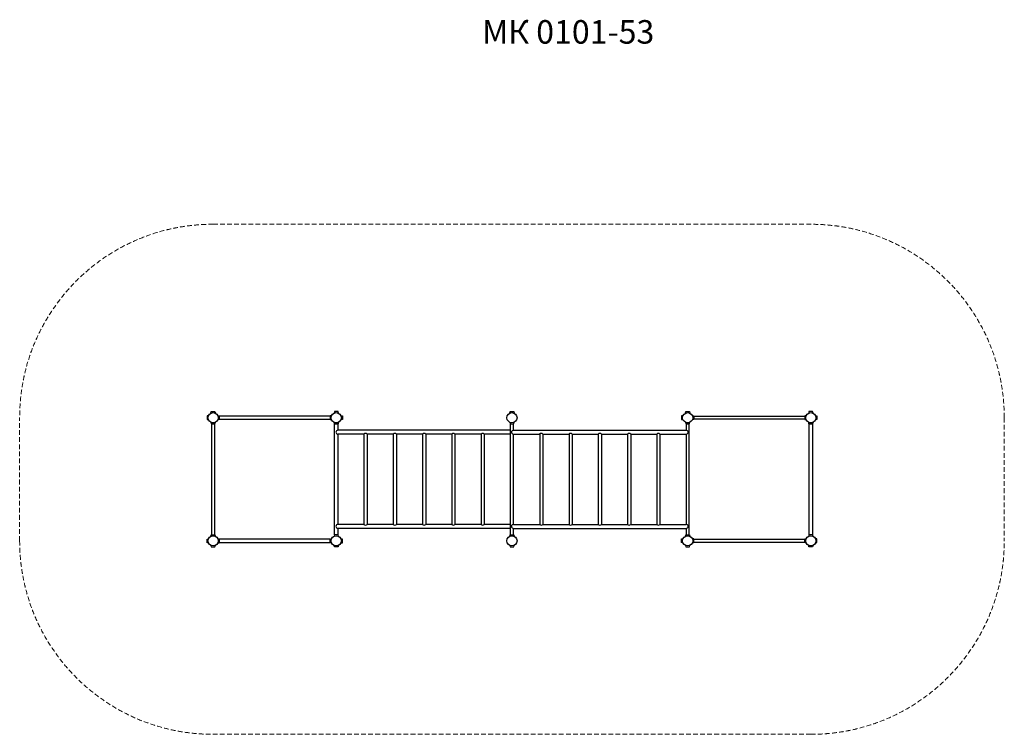
# Model space of a CAD drawing. Units: inches. Extents: x 9 to 10465, y 11 to 7599.
import ezdxf

# ---------------------------------------------------------------- set-up
doc = ezdxf.new("R2010")
doc.units = ezdxf.units.IN
doc.header["$MEASUREMENT"] = 0
doc.linetypes.add('DASHED', pattern=[0.75, 0.5, -0.25])
doc.layers.add('Игратекс_Паркфит', color=7, linetype='Continuous', lineweight=5)
doc.styles.get("Standard").update_dxf_attribs({"font": 'Arial.ttf'})

# ---------------------------------------------------------------- blocks, each defined once
blk = doc.blocks.new('МК 0101-53')
at = {"layer": 'Игратекс_Паркфит', "linetype": 'DASHED', "ltscale": 100}
for p, q in [((2063, 5427), (8411, 5427)), ((9, 2065), (9, 3373)), ((10465, 3373), (10465, 2065)), ((8411, 11), (2063, 11))]:
    blk.add_line(p, q, dxfattribs=at)
at = {"layer": 'Игратекс_Паркфит', "lineweight": 30}
for p, q in [((5220, 2130), (5220, 3308)), ((5254, 3240), (5254, 3308)), ((5220, 3240), (3388, 3240)), ((3665, 3198), (3388, 3198)), ((3665, 3198), (3665, 2240)), ((3699, 3198), (3699, 2240)), ((3976, 3198), (3699, 3198)), ((3976, 3198), (3976, 2240)), ((4010, 3198), (4010, 2240)), ((4287, 3198), (4010, 3198)), ((4287, 3198), (4287, 2240)), ((4321, 3198), (4321, 2240)), ((4598, 3198), (4321, 3198)), ((4598, 3198), (4598, 2240)), ((4632, 3198), (4632, 2240)), ((4909, 3198), (4632, 3198)), ((4909, 3198), (4909, 2240)), ((4943, 3198), (4943, 2240)), ((5220, 3198), (4943, 3198)), ((5253, 3240), (7087, 3240)), ((5253, 3198), (5532, 3198)), ((5254, 2240), (5254, 3198)), ((5532, 3198), (5532, 2240)), ((5565, 3198), (5565, 2240)), ((5565, 3198), (5843, 3198)), ((5843, 3198), (5843, 2240)), ((5876, 3198), (5876, 2240)), ((5876, 3198), (6154, 3198)), ((6154, 3198), (6154, 2240)), ((6187, 3198), (6187, 2240)), ((6187, 3198), (6465, 3198)), ((6465, 3198), (6465, 2240)), ((6498, 3198), (6498, 2240)), ((6498, 3198), (6776, 3198)), ((6776, 3198), (6776, 2240)), ((6809, 3198), (6809, 2240)), ((6809, 3198), (7087, 3198)), ((3665, 2240), (3388, 2240)), ((5220, 2198), (3388, 2198)), ((3976, 2240), (3699, 2240)), ((4287, 2240), (4010, 2240)), ((4598, 2240), (4321, 2240)), ((4909, 2240), (4632, 2240)), ((5220, 2240), (4943, 2240)), ((5253, 2240), (5532, 2240)), ((5253, 2198), (7087, 2198)), ((5254, 2130), (5254, 2198)), ((5565, 2240), (5843, 2240)), ((5876, 2240), (6154, 2240)), ((6187, 2240), (6465, 2240)), ((6498, 2240), (6776, 2240)), ((6809, 2240), (7087, 2240))]:
    blk.add_line(p, q, dxfattribs=at)
for points in [[(2015, 3396), (1999, 3392), (1999, 3353), (2015, 3350)], [(2040, 3422), (2044, 3438), (2083, 3438), (2087, 3422)], [(2112, 3396), (2128, 3392), (2128, 3353), (2112, 3350)], [(3306, 3390), (2128, 3390), (2128, 3356), (3306, 3356)], [(3322, 3396), (3306, 3392), (3306, 3353), (3322, 3350)], [(3394, 3422), (3391, 3438), (3352, 3438), (3348, 3422)], [(3420, 3396), (3436, 3392), (3436, 3353), (3420, 3350)], [(5214, 3422), (5218, 3438), (5257, 3438), (5260, 3422)], [(7054, 3396), (7038, 3393), (7038, 3354), (7054, 3350)], [(7080, 3422), (7084, 3438), (7123, 3438), (7127, 3422)], [(7152, 3396), (7168, 3393), (7168, 3354), (7152, 3350)], [(7168, 3390), (8346, 3390), (8346, 3356), (7168, 3356)], [(8362, 3396), (8346, 3393), (8346, 3354), (8362, 3350)], [(8434, 3422), (8430, 3438), (8391, 3438), (8388, 3422)], [(8460, 3396), (8476, 3393), (8476, 3354), (8460, 3350)], [(2040, 3324), (2044, 3308), (2083, 3308), (2087, 3324)], [(2080, 2130), (2080, 3308), (2046, 3308), (2046, 2130)], [(3394, 3324), (3391, 3308), (3352, 3308), (3348, 3324)], [(3354, 2130), (3354, 3308), (3388, 3308), (3388, 3240)], [(5214, 3324), (5218, 3308), (5257, 3308), (5260, 3324)], [(7080, 3324), (7084, 3308), (7123, 3308), (7127, 3324)], [(7120, 2130), (7120, 3308), (7086, 3308), (7086, 3240)], [(8434, 3324), (8430, 3308), (8391, 3308), (8388, 3324)], [(8394, 2130), (8394, 3308), (8428, 3308), (8428, 2130)], [(3388, 3198), (3388, 2240)], [(7086, 3198), (7086, 2240)], [(3388, 2198), (3388, 2130)], [(7086, 2198), (7086, 2130)], [(2040, 2114), (2044, 2130), (2083, 2130), (2087, 2114)], [(3394, 2114), (3391, 2130), (3352, 2130), (3348, 2114)], [(5214, 2114), (5218, 2130), (5257, 2130), (5260, 2114)], [(7080, 2114), (7084, 2130), (7123, 2130), (7127, 2114)], [(8434, 2114), (8430, 2130), (8391, 2130), (8388, 2114)], [(2015, 2042), (1999, 2045), (1999, 2084), (2015, 2088)], [(2040, 2016), (2044, 2000), (2083, 2000), (2087, 2016)], [(2112, 2042), (2128, 2045), (2128, 2084), (2112, 2088)], [(3306, 2082), (2128, 2082), (2128, 2048), (3306, 2048)], [(3322, 2042), (3306, 2045), (3306, 2084), (3322, 2088)], [(3394, 2016), (3391, 2000), (3352, 2000), (3348, 2016)], [(3420, 2042), (3436, 2045), (3436, 2084), (3420, 2088)], [(5214, 2016), (5218, 2000), (5257, 2000), (5260, 2016)], [(7055, 2042), (7038, 2046), (7038, 2085), (7055, 2088)], [(7080, 2016), (7084, 2000), (7123, 2000), (7127, 2016)], [(7152, 2042), (7168, 2046), (7168, 2085), (7152, 2088)], [(7168, 2082), (8346, 2082), (8346, 2048), (7168, 2048)], [(8362, 2042), (8346, 2046), (8346, 2085), (8362, 2088)], [(8434, 2016), (8430, 2000), (8391, 2000), (8388, 2016)], [(8460, 2042), (8476, 2046), (8476, 2085), (8460, 2088)]]:
    blk.add_lwpolyline(points, dxfattribs=at)
for centre in [(2063, 3373), (3371, 3373), (5237, 3373), (7103, 3373), (8411, 3373), (2063, 2065), (3371, 2065), (5237, 2065), (7103, 2065), (8411, 2065)]:
    blk.add_circle(centre, 54, dxfattribs=at)
at = {"layer": 'Игратекс_Паркфит', "linetype": 'DASHED', "ltscale": 100}
for centre, start, end in [((2063, 3373), 90, 180), ((8411, 3373), 0, 90), ((2063, 2065), 180, 270), ((8411, 2065), 270, 0)]:
    blk.add_arc(centre, 2054, start, end, dxfattribs=at)
at = {"layer": 'Игратекс_Паркфит', "lineweight": 30}
for centre, radius, start, end in [((3388, 3219), 21.2, 90, 270), ((3682, 3184), 21.9, 39.6832, 140.3168), ((3993, 3184), 21.9, 39.6832, 140.3168), ((4304, 3184), 21.9, 39.6832, 140.3168), ((4615, 3184), 21.9, 39.6832, 140.3168), ((4926, 3184), 21.9, 39.6832, 140.3168), ((5253, 3219), 21.2, 90, 270), ((5548, 3184), 21.9, 39.6832, 140.3168), ((5859, 3184), 21.9, 39.6832, 140.3168), ((6170, 3184), 21.9, 39.6832, 140.3168), ((6481, 3184), 21.9, 39.6832, 140.3168), ((6792, 3184), 21.9, 39.6832, 140.3168), ((7087, 3219), 21.2, 270, 90), ((3388, 2219), 21.2, 90, 270), ((3682, 2254), 21.9, 219.6832, 320.3168), ((3993, 2254), 21.9, 219.6832, 320.3168), ((4304, 2254), 21.9, 219.6832, 320.3168), ((4615, 2254), 21.9, 219.6832, 320.3168), ((4926, 2254), 21.9, 219.6832, 320.3168), ((5253, 2219), 21.2, 90, 270), ((5548, 2254), 21.9, 219.6832, 320.3168), ((5859, 2254), 21.9, 219.6832, 320.3168), ((6170, 2254), 21.9, 219.6832, 320.3168), ((6481, 2254), 21.9, 219.6832, 320.3168), ((6792, 2254), 21.9, 219.6832, 320.3168), ((7087, 2219), 21.2, 270, 90)]:
    blk.add_arc(centre, radius, start, end, dxfattribs=at)

msp = doc.modelspace()

# ---------------------------------------------------------------- block references
at = {"layer": 'Игратекс_Паркфит'}
msp.add_blockref('МК 0101-53', (0, 0), dxfattribs=at)

# ---------------------------------------------------------------- texts
at = {"insert": (4920, 7595), "char_height": 250, "width": 1946.46, "attachment_point": 1}
msp.add_mtext('МК 0101-53', dxfattribs=at)

doc.saveas('drawing.dxf')
